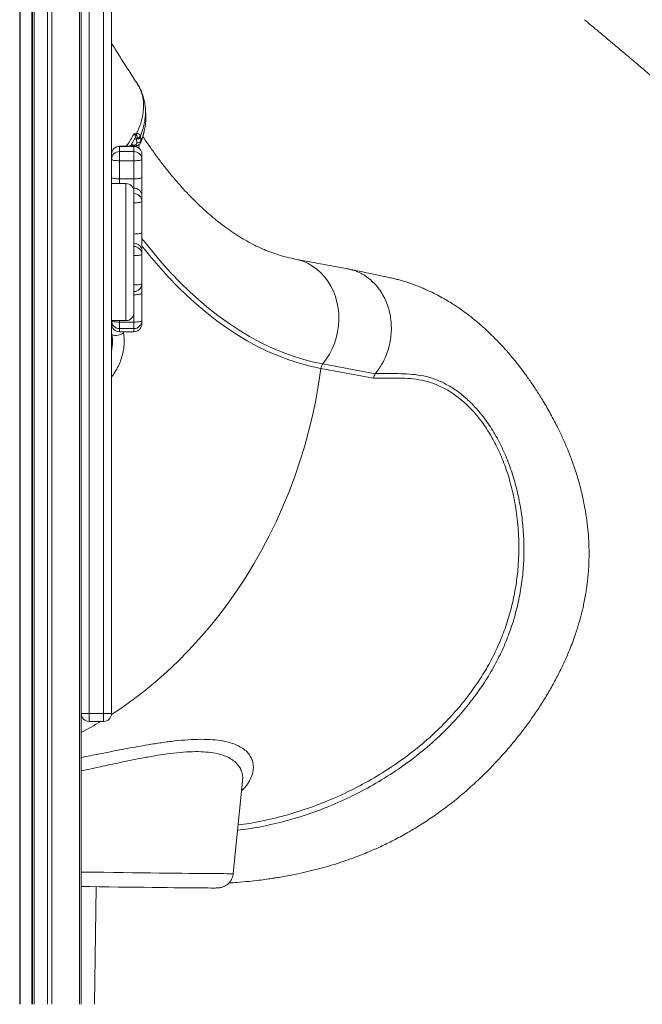
# Model space of a CAD drawing. Units: millimetres. Extents: x -7847 to 14555, y -3327 to 4950.
# Drawn here: x -6072 to -5682, y 2103 to 2721 of the extents above; entities that cross this region are included whole.
import ezdxf

# ---------------------------------------------------------------- set-up
doc = ezdxf.new("R2010")
doc.units = ezdxf.units.MM

msp = doc.modelspace()

# ---------------------------------------------------------------- linework, layer by layer
at = {"color": 7, "linetype": 'Continuous', "lineweight": 15}
for p, q in [((-6072.32, 3962.81), (-6072.32, 2102.81)), ((-6071.99, 3962.81), (-6071.99, 2102.81)), ((-6064.65, 3962.81), (-6064.65, 2102.81)), ((-6064.32, 3962.81), (-6064.32, 2102.81)), ((-6063.32, 3962.81), (-6063.32, 2102.81)), ((-6054.98, 3962.81), (-6054.98, 2102.81)), ((-6052.15, 3962.81), (-6052.15, 2102.81)), ((-6034.86, 3962.81), (-6034.86, 2102.81)), ((-6033.69, 3668.81), (-6033.69, 2102.81)), ((-6028.69, 2760.31), (-6028.69, 2285.31)), ((-6019.69, 2285.31), (-6019.69, 2760.31)), ((-6014.69, 2760.31), (-6014.69, 2285.31)), ((-5999.86, 2646.38), (-5999.86, 2646.38)), ((-5999.04, 2645.79), (-5998.8, 2646.25)), ((-5998.76, 2643.4), (-5999.04, 2645.79)), ((-5998.98, 2649.27), (-5998.9, 2649.27)), ((-5996.64, 2647.56), (-5996.51, 2646.9)), ((-5996.51, 2646.9), (-5996.39, 2645.83)), ((-6000.69, 2641.16), (-6009.69, 2641.16)), ((-6009.69, 2641.08), (-6009.69, 2637.84)), ((-6000.69, 2641.08), (-6009.69, 2641.08)), ((-6009.69, 2637.84), (-6009.69, 2632.05)), ((-6000.69, 2637.84), (-6009.69, 2637.84)), ((-6000.69, 2637.84), (-6000.69, 2641.08)), ((-6000.69, 2632.05), (-6000.69, 2637.84)), ((-6000.69, 2632.05), (-6009.69, 2632.05)), ((-6009.69, 2632.05), (-6009.69, 2620.73)), ((-6000.69, 2620.73), (-6000.69, 2632.05)), ((-5995.69, 2636.16), (-5995.69, 2632.92)), ((-5995.69, 2632.92), (-5995.69, 2621.6)), ((-6000.69, 2620.73), (-6009.69, 2620.73)), ((-6000.69, 2614.93), (-6000.69, 2620.73)), ((-5995.69, 2621.6), (-5995.69, 2610.01)), ((-6005.69, 2617.74), (-6014.69, 2617.74)), ((-6000.69, 2612.74), (-6000.69, 2536.74)), ((-5995.69, 2610.01), (-5995.69, 2606.56)), ((-5995.69, 2606.56), (-5995.69, 2586.97)), ((-5995.69, 2586.97), (-5995.69, 2575.39)), ((-5995.69, 2575.39), (-5995.69, 2573.39)), ((-5995.69, 2573.39), (-5995.69, 2555.01)), ((-5866.58, 2564.27), (-5899.6, 2570.41)), ((-5995.69, 2555.01), (-5995.69, 2548.89)), ((-5995.69, 2548.89), (-5995.69, 2531.72)), ((-6014.69, 2531.74), (-6005.69, 2531.74)), ((-6000.69, 2530.85), (-6009.69, 2530.85)), ((-6009.69, 2526.72), (-6000.69, 2526.72)), ((-5995.69, 2531.72), (-5995.69, 2529.73)), ((-6000.69, 2524.81), (-6009.69, 2524.81)), ((-6009.69, 2524.73), (-6000.69, 2524.73)), ((-5882.18, 2504.59), (-5849.23, 2498.47)), ((-5850.31, 2495.62), (-5883.39, 2501.76)), ((-6028.69, 2285.31), (-6033.69, 2285.31)), ((-6019.69, 2285.31), (-6028.69, 2285.31)), ((-6028.69, 2285.31), (-6028.69, 2280.31)), ((-6019.69, 2280.31), (-6028.69, 2280.31)), ((-6014.69, 2285.31), (-6019.69, 2285.31)), ((-6019.69, 2280.31), (-6019.69, 2285.31)), ((-5938.39, 2184.8), (-5932.49, 2242.82)), ((-6025.35, 2102.81), (-6024.32, 2176.57))]:
    msp.add_line(p, q, dxfattribs=at)
at = {"color": 8, "linetype": 'Continuous', "lineweight": 15}
for p, q in [((-5996.23, 2644.52), (-5996.39, 2643.59)), ((-6009.69, 2641.16), (-6009.69, 2641.08)), ((-6000.69, 2641.08), (-6000.69, 2641.16)), ((-6009.69, 2620.73), (-6009.69, 2617.74)), ((-6005.69, 2531.74), (-6005.69, 2617.74)), ((-6000.69, 2614.93), (-6001.2, 2614.93)), ((-6000.69, 2612.74), (-6000.69, 2614.93)), ((-6000.69, 2530.85), (-6000.69, 2536.74)), ((-6009.69, 2531.74), (-6009.69, 2530.85)), ((-6009.69, 2530.85), (-6009.69, 2526.72)), ((-6009.69, 2526.72), (-6009.69, 2524.81)), ((-6000.69, 2526.72), (-6000.69, 2530.85)), ((-6000.69, 2524.81), (-6000.69, 2526.72)), ((-6014.43, 2522.85), (-6014.69, 2524.21)), ((-6014.43, 2522.85), (-6014.69, 2522.96)), ((-6009.69, 2524.81), (-6009.69, 2524.73)), ((-6007.25, 2524.73), (-6007.13, 2524.04)), ((-6000.69, 2524.73), (-6000.69, 2524.81))]:
    msp.add_line(p, q, dxfattribs=at)
at = {"color": 7, "linetype": 'Continuous', "lineweight": 15, "flags": 128}
for points in [[(-5996.39, 2645.83), (-5996.33, 2645.33), (-5996.23, 2644.52)], [(-6014.69, 2632.92), (-6014.6, 2632.75), (-6014.31, 2632.59), (-6013.85, 2632.44), (-6013.23, 2632.31), (-6012.47, 2632.2), (-6011.61, 2632.12), (-6010.67, 2632.07), (-6009.69, 2632.05)], [(-6000.69, 2632.05), (-5999.72, 2632.07), (-5998.78, 2632.12), (-5997.91, 2632.2), (-5997.16, 2632.31), (-5996.54, 2632.44), (-5996.07, 2632.59), (-5995.79, 2632.75), (-5995.69, 2632.92)], [(-6014.69, 2621.6), (-6014.6, 2621.43), (-6014.31, 2621.26), (-6013.85, 2621.11), (-6013.23, 2620.98), (-6012.47, 2620.87), (-6011.61, 2620.79), (-6010.67, 2620.74), (-6009.69, 2620.73)], [(-6000.69, 2620.73), (-5999.72, 2620.74), (-5998.78, 2620.79), (-5997.91, 2620.87), (-5997.16, 2620.98), (-5996.54, 2621.11), (-5996.07, 2621.26), (-5995.79, 2621.43), (-5995.69, 2621.6)], [(-6000.69, 2605.69), (-5999.72, 2605.71), (-5998.78, 2605.75), (-5997.91, 2605.84), (-5997.16, 2605.94), (-5996.54, 2606.07), (-5996.07, 2606.22), (-5995.79, 2606.39), (-5995.69, 2606.56)], [(-6000.69, 2586.1), (-5999.72, 2586.12), (-5998.78, 2586.17), (-5997.91, 2586.25), (-5997.16, 2586.36), (-5996.54, 2586.49), (-5996.07, 2586.64), (-5995.79, 2586.8), (-5995.69, 2586.97)], [(-6000.69, 2572.52), (-5999.72, 2572.54), (-5998.78, 2572.59), (-5997.91, 2572.67), (-5997.16, 2572.78), (-5996.54, 2572.91), (-5996.07, 2573.06), (-5995.79, 2573.22), (-5995.69, 2573.39)], [(-5995.69, 2555.01), (-5995.79, 2554.84), (-5996.07, 2554.68), (-5996.54, 2554.53), (-5997.16, 2554.39), (-5997.91, 2554.29), (-5998.78, 2554.21), (-5999.72, 2554.16), (-6000.69, 2554.14)], [(-5995.69, 2548.89), (-5995.79, 2548.72), (-5996.07, 2548.56), (-5996.54, 2548.41), (-5997.16, 2548.28), (-5997.91, 2548.17), (-5998.78, 2548.09), (-5999.72, 2548.04), (-6000.69, 2548.02)], [(-6009.69, 2530.85), (-6010.67, 2530.86), (-6011.61, 2530.91), (-6012.47, 2530.99), (-6013.23, 2531.1), (-6013.85, 2531.23), (-6014.31, 2531.38), (-6014.6, 2531.55), (-6014.69, 2531.72)], [(-5995.69, 2531.72), (-5995.79, 2531.55), (-5996.07, 2531.38), (-5996.54, 2531.23), (-5997.16, 2531.1), (-5997.91, 2530.99), (-5998.78, 2530.91), (-5999.72, 2530.86), (-6000.69, 2530.85)], [(-5949.07, 2175.79), (-5949.68, 2175.78), (-5950.78, 2175.78), (-5952.22, 2175.78), (-5954.01, 2175.79), (-5956.13, 2175.8), (-5958.59, 2175.82), (-5961.37, 2175.84), (-5964.47, 2175.87), (-5967.87, 2175.9), (-5971.58, 2175.94), (-5975.57, 2175.98), (-5979.83, 2176.03), (-5984.36, 2176.08), (-5989.14, 2176.14), (-5994.15, 2176.2), (-5999.38, 2176.26), (-6004.82, 2176.33), (-6010.44, 2176.4), (-6016.24, 2176.47), (-6022.2, 2176.55), (-6028.29, 2176.62), (-6033.69, 2176.7)]]:
    msp.add_lwpolyline(points, dxfattribs=at)
at = {"color": 8, "linetype": 'Continuous', "lineweight": 15, "flags": 128}
for points in [[(-5997.64, 2640.12), (-5997.51, 2640.94), (-5997.35, 2642.25)], [(-5995.69, 2583.38), (-5994.71, 2582.11), (-5989.07, 2575.05), (-5983.33, 2568.29), (-5977.5, 2561.84), (-5971.59, 2555.7), (-5965.59, 2549.88), (-5959.52, 2544.38), (-5953.38, 2539.2), (-5947.16, 2534.36), (-5940.89, 2529.85), (-5934.55, 2525.67), (-5928.15, 2521.83), (-5921.7, 2518.32), (-5915.21, 2515.17), (-5908.67, 2512.35), (-5902.09, 2509.89), (-5895.48, 2507.77), (-5888.85, 2506), (-5882.18, 2504.59)], [(-5883.39, 2501.76), (-5890.09, 2503.19), (-5896.77, 2504.97), (-5903.41, 2507.09), (-5910.02, 2509.57), (-5916.6, 2512.4), (-5923.13, 2515.58), (-5929.61, 2519.1), (-5936.04, 2522.96), (-5942.42, 2527.16), (-5948.73, 2531.7), (-5954.98, 2536.57), (-5961.16, 2541.78), (-5967.26, 2547.31), (-5973.29, 2553.16), (-5979.23, 2559.33), (-5985.09, 2565.82), (-5990.86, 2572.61), (-5995.69, 2578.63)], [(-5882.18, 2504.59), (-5879.98, 2507.51), (-5878.03, 2510.65), (-5876.33, 2513.97), (-5874.9, 2517.44), (-5873.76, 2521.03), (-5872.91, 2524.71), (-5872.37, 2528.45), (-5872.14, 2532.21), (-5872.21, 2535.97), (-5872.6, 2539.67), (-5873.29, 2543.31), (-5874.29, 2546.83), (-5875.57, 2550.21), (-5877.13, 2553.42), (-5878.96, 2556.43), (-5881.04, 2559.22), (-5883.35, 2561.76), (-5885.87, 2564.02), (-5888.58, 2565.98), (-5891.45, 2567.64), (-5894.46, 2568.97), (-5897.58, 2569.96), (-5899.58, 2570.4)], [(-6014.75, 2284.54), (-6009.57, 2288), (-6001.95, 2293.42), (-5994.49, 2299.14), (-5987.2, 2305.15), (-5980.08, 2311.43), (-5973.15, 2317.99), (-5966.41, 2324.82), (-5959.88, 2331.9), (-5953.55, 2339.23), (-5947.45, 2346.79), (-5941.57, 2354.59), (-5935.93, 2362.61), (-5930.53, 2370.83), (-5925.37, 2379.25), (-5920.47, 2387.86), (-5915.83, 2396.65), (-5911.46, 2405.61), (-5907.36, 2414.72), (-5903.53, 2423.97), (-5899.99, 2433.36), (-5896.73, 2442.87), (-5893.76, 2452.48), (-5891.09, 2462.19), (-5888.71, 2471.99), (-5886.63, 2481.86), (-5884.86, 2491.79), (-5883.39, 2501.76)], [(-6033.69, 2185.8), (-6032.46, 2185.78), (-6025.99, 2185.69), (-6019.64, 2185.61), (-6013.43, 2185.53), (-6007.36, 2185.45), (-6001.46, 2185.38), (-5995.75, 2185.31), (-5990.23, 2185.24), (-5984.92, 2185.18), (-5979.84, 2185.12), (-5975.01, 2185.07), (-5970.42, 2185.02), (-5966.11, 2184.97), (-5962.07, 2184.93), (-5958.32, 2184.89), (-5954.86, 2184.86), (-5951.72, 2184.83), (-5948.89, 2184.81), (-5946.39, 2184.79), (-5944.22, 2184.78), (-5942.38, 2184.77), (-5940.89, 2184.76), (-5939.74, 2184.77), (-5938.94, 2184.77), (-5938.5, 2184.79), (-5938.39, 2184.8)]]:
    msp.add_lwpolyline(points, dxfattribs=at)
at = {"color": 7, "linetype": 'Continuous', "lineweight": 15}
for centre, radius, start, end in [((-6001.38, 2649.05), 2.41, 334.54138, 5.37599), ((-5998.46, 2647.91), 2.2, 254.78307, 332.57596), ((-5998.61, 2648.38), 2.13, 264.71214, 337.40381), ((-5998.18, 2645.52), 2.2, 254.76891, 332.70292), ((-6009.69, 2636.16), 5, 90, 180), ((-6009.73, 2636.12), 4.96, 89.56551, 179.55768), ((-6009.73, 2632.88), 4.96, 89.56443, 179.55877), ((-6000.69, 2636.16), 5, 0, 90), ((-6000.66, 2636.12), 4.96, 0.44232, 90.43449), ((-6000.66, 2632.88), 4.96, 0.44123, 90.43557), ((-5999.71, 2643.43), 2, 261.50346, 268.84569), ((-5999.71, 2643.43), 2, 268.84569, 277.64451), ((-6005.69, 2612.74), 5, 0, 90), ((-6000.66, 2609.97), 4.96, 0.44232, 90.43449), ((-6000.66, 2606.52), 4.96, 0.44165, 90.43586), ((-6000.66, 2575.35), 4.96, 0.44198, 90.43517), ((-6000.66, 2573.35), 4.96, 0.44144, 90.43571), ((-6000.69, 2555.01), 5, 270, 0), ((-6005.69, 2536.74), 5, 270, 0), ((-6009.69, 2531.72), 5, 180, 270), ((-6009.69, 2529.73), 5, 180, 270), ((-6009.73, 2529.77), 4.96, 180.44144, 270.43571), ((-6000.69, 2531.72), 5, 270, 0), ((-6000.69, 2529.73), 5, 270, 0), ((-6000.66, 2529.77), 4.96, 269.56429, 359.55856), ((-6011.93, 2530.52), 8.06, 251.92852, 306.54002), ((-5877.82, 2501.05), 5.61, 140.95852, 172.72638), ((-6028.69, 2285.31), 5, 180, 270), ((-6019.69, 2285.31), 5, 270, 0)]:
    msp.add_arc(centre, radius, start, end, dxfattribs=at)
at = {"color": 8, "linetype": 'Continuous', "lineweight": 15}
for centre, radius, start, end in [((-5999.52, 2642.5), 1.06, 217.34188, 273.10639), ((-5999.87, 2641.93), 0.496, 187.52896, 251.93326), ((-6152.06, 2495.37), 251.6, 298.06432, 301.26185)]:
    msp.add_arc(centre, radius, start, end, dxfattribs=at)
at = {"color": 7, "linetype": 'Continuous', "lineweight": 15}
for points, knots in [([(-5718.09, 2720.56), (-5716.63, 2719.35), (-5713.39, 2716.65), (-5708.3, 2712.4), (-5703.15, 2708.09), (-5698.6, 2704.27), (-5694.75, 2701.03), (-5691.11, 2697.97), (-5686.8, 2694.33), (-5681.62, 2689.94), (-5675.59, 2684.82), (-5669.46, 2679.59), (-5663.31, 2674.34), (-5657.27, 2669.15), (-5651.16, 2663.88), (-5645.24, 2658.77), (-5639.83, 2654.08), (-5634.36, 2649.32), (-5628.13, 2643.88), (-5620.53, 2637.22), (-5612.04, 2629.74), (-5603.06, 2621.78), (-5594.41, 2614.07), (-5586.72, 2607.17), (-5580.61, 2601.67), (-5575.47, 2597.03), (-5570.61, 2592.62), (-5565.25, 2587.74), (-5559.31, 2582.32), (-5553.72, 2577.19), (-5548.89, 2572.74), (-5545.24, 2569.36), (-5542.19, 2566.54), (-5539.42, 2563.96), (-5536.52, 2561.27), (-5532.53, 2557.54), (-5527.53, 2552.86), (-5521.67, 2547.35), (-5515.73, 2541.74), (-5510.28, 2536.57), (-5505.55, 2532.06), (-5501.8, 2528.47), (-5498.72, 2525.52), (-5495.96, 2522.87), (-5493.06, 2520.07), (-5489.56, 2516.69), (-5485.4, 2512.65), (-5480.63, 2508.01), (-5475.81, 2503.29), (-5471.32, 2498.89), (-5467.58, 2495.2), (-5464.38, 2492.03), (-5461.43, 2489.1), (-5458.51, 2486.19), (-5455.47, 2483.16), (-5452.36, 2480.05), (-5449.17, 2476.85), (-5446.11, 2473.77), (-5443.37, 2471), (-5440.83, 2468.43), (-5438.47, 2466.03), (-5436.07, 2463.59), (-5433.78, 2461.25), (-5431.52, 2458.94), (-5429.4, 2456.77), (-5427.17, 2454.48), (-5424.71, 2451.94), (-5422.93, 2450.1), (-5422, 2449.14)], [0, 0, 0, 0, 0.013368, 0.029937, 0.047011, 0.061087, 0.072202, 0.082938, 0.095027, 0.112505, 0.13137, 0.151579, 0.170249, 0.189313, 0.208768, 0.228281, 0.245623, 0.26039, 0.280715, 0.305439, 0.333767, 0.363094, 0.392947, 0.418379, 0.438855, 0.453414, 0.469453, 0.48726, 0.507141, 0.529085, 0.543669, 0.55609, 0.566263, 0.574712, 0.584446, 0.595947, 0.615722, 0.636036, 0.656668, 0.677617, 0.693169, 0.706381, 0.717257, 0.725806, 0.735708, 0.748227, 0.763244, 0.780408, 0.799681, 0.815582, 0.82932, 0.840634, 0.850802, 0.861979, 0.872985, 0.884551, 0.896651, 0.908645, 0.91895, 0.927574, 0.93741, 0.94572, 0.954936, 0.963603, 0.971566, 0.979257, 0.989159, 1, 1, 1, 1]), ([(-5998.51, 2680.34), (-5999.37, 2681.64), (-6002.02, 2685.69), (-6006.25, 2692.28), (-6010.79, 2699.43), (-6013.53, 2703.84), (-6014.69, 2705.72)], [0, 0, 0, 0, 0.155106, 0.481636, 0.779176, 1, 1, 1, 1]), ([(-5993.47, 2664.3), (-5993.51, 2665.1), (-5993.62, 2667.01), (-5994.15, 2669.96), (-5995, 2673.12), (-5996.17, 2676.1), (-5997.26, 2678.35), (-5998.05, 2679.54), (-5998.25, 2679.85)], [0, 0, 0, 0, 0.14346, 0.344724, 0.543304, 0.73903, 0.932033, 1, 1, 1, 1]), ([(-5993.19, 2660.25), (-5993.23, 2661.05), (-5993.3, 2662.37), (-5993.37, 2663.68), (-5993.4, 2664.2)], [0, 0, 0, 0, 0.604937, 1, 1, 1, 1]), ([(-5996.41, 2643.6), (-5996, 2644.68), (-5995.16, 2646.87), (-5994.45, 2649.26), (-5994.21, 2650.56), (-5994.17, 2650.74)], [0, 0, 0, 0, 0.455582, 0.926246, 1, 1, 1, 1]), ([(-6002.96, 2641.16), (-6002.59, 2641.72), (-6001.52, 2643.35), (-6000.51, 2645.1), (-5999.95, 2646.3), (-5999.92, 2646.38)], [0, 0, 0, 0, 0.3245358, 0.9574139, 1, 1, 1, 1]), ([(-6000.55, 2648.92), (-6000.55, 2648.92), (-6000.02, 2649.08), (-5999.5, 2649.17), (-5998.98, 2649.27)], [0, 0, 0, 0, 0.005191, 1, 1, 1, 1]), ([(-5999.2, 2648.01), (-5999.48, 2648.23), (-5999.86, 2648.54), (-6000.4, 2648.84), (-6000.55, 2648.92), (-6000.55, 2648.92)], [0, 0, 0, 0, 0.737735, 0.9946, 1, 1, 1, 1]), ([(-5998.8, 2646.25), (-5998.77, 2646.32), (-5998.62, 2646.66), (-5998.59, 2647.27), (-5998.99, 2647.76), (-5999.2, 2648.01)], [0, 0, 0, 0, 0.112267, 0.538166, 1, 1, 1, 1]), ([(-5998.9, 2649.27), (-5998.43, 2649.16), (-5997.45, 2648.94), (-5996.81, 2648.18), (-5996.67, 2647.67), (-5996.64, 2647.56)], [0, 0, 0, 0, 0.416655, 0.871675, 1, 1, 1, 1]), ([(-5899.6, 2570.41), (-5900.34, 2570.55), (-5902.72, 2571.01), (-5906.75, 2572), (-5911.69, 2573.51), (-5916.6, 2575.3), (-5921.45, 2577.37), (-5926.27, 2579.72), (-5931.06, 2582.33), (-5935.82, 2585.22), (-5940.55, 2588.37), (-5945.27, 2591.8), (-5949.96, 2595.5), (-5954.63, 2599.47), (-5959.27, 2603.71), (-5963.89, 2608.23), (-5968.49, 2613.03), (-5973.05, 2618.09), (-5977.57, 2623.44), (-5982.06, 2629.05), (-5986.5, 2634.94), (-5990.85, 2641.01), (-5993.69, 2645.26), (-5995.08, 2647.34)], [0, 0, 0, 0, 0.024314, 0.078969, 0.132781, 0.185523, 0.237247, 0.288049, 0.338045, 0.387354, 0.436085, 0.48434, 0.532205, 0.579756, 0.627059, 0.674169, 0.721131, 0.767985, 0.814765, 0.861496, 0.908202, 0.9549, 1, 1, 1, 1]), ([(-6002.32, 2642.15), (-6002.15, 2642.07), (-6001.57, 2641.8), (-6000.77, 2641.56), (-6000.18, 2641.5), (-6000.01, 2641.48)], [0, 0, 0, 0, 0.229135, 0.790912, 1, 1, 1, 1]), ([(-6000.36, 2641.86), (-6000.34, 2641.86), (-5999.97, 2641.92), (-5999.36, 2642.12), (-5998.79, 2642.65), (-5998.77, 2643.15), (-5998.76, 2643.4)], [0, 0, 0, 0, 0.017295, 0.34487, 0.672443, 1, 1, 1, 1]), ([(-5999.46, 2641.48), (-5999.31, 2641.49), (-5998.78, 2641.53), (-5998, 2641.84), (-5997.17, 2642.39), (-5996.6, 2643), (-5996.44, 2643.45), (-5996.39, 2643.61)], [0, 0, 0, 0, 0.111287, 0.384611, 0.636504, 0.876029, 1, 1, 1, 1]), ([(-5941.13, 2178.91), (-5939.34, 2179.02), (-5935.11, 2179.29), (-5928.84, 2179.88), (-5922.7, 2180.57), (-5917.69, 2181.23), (-5913.81, 2181.8), (-5910.29, 2182.35), (-5906.44, 2183.01), (-5901.57, 2183.92), (-5895.73, 2185.13), (-5889.21, 2186.64), (-5882.53, 2188.39), (-5875.85, 2190.32), (-5869.46, 2192.37), (-5863.44, 2194.49), (-5858.16, 2196.49), (-5852.42, 2198.83), (-5845.73, 2201.78), (-5837.64, 2205.72), (-5828.85, 2210.48), (-5820.18, 2215.73), (-5811.74, 2221.38), (-5803.63, 2227.32), (-5795.36, 2233.96), (-5786.37, 2241.84), (-5776.95, 2250.98), (-5767.35, 2261.38), (-5758.38, 2272.24), (-5751.11, 2282.11), (-5745.34, 2290.75), (-5740.86, 2298.03), (-5736.71, 2305.37), (-5732.92, 2312.71), (-5729.8, 2319.4), (-5727.33, 2325.23), (-5725.45, 2330.04), (-5723.93, 2334.29), (-5722.7, 2337.98), (-5721.74, 2341.1), (-5720.98, 2343.71), (-5720.37, 2345.96), (-5719.76, 2348.31), (-5719.08, 2351.16), (-5718.3, 2354.7), (-5717.55, 2358.64), (-5716.88, 2362.66), (-5716.12, 2368.23), (-5715.44, 2375.26), (-5715.11, 2383.67), (-5715.22, 2391.54), (-5715.69, 2399.05), (-5716.49, 2406.47), (-5717.73, 2414.4), (-5719.46, 2422.78), (-5721.69, 2431.31), (-5724.26, 2439.5), (-5727.04, 2447.15), (-5729.51, 2453.17), (-5731.52, 2457.72), (-5733.1, 2461.11), (-5734.83, 2464.68), (-5736.89, 2468.72), (-5739.18, 2473), (-5741.56, 2477.2), (-5743.81, 2481.02), (-5745.95, 2484.51), (-5747.93, 2487.63), (-5749.99, 2490.76), (-5752.06, 2493.81), (-5754.16, 2496.78), (-5756.02, 2499.34), (-5757.75, 2501.64), (-5759.49, 2503.91), (-5761.65, 2506.62), (-5764.4, 2509.96), (-5767.84, 2513.92), (-5771.84, 2518.26), (-5776.4, 2522.89), (-5781.47, 2527.64), (-5786.52, 2531.96), (-5791.15, 2535.6), (-5794.93, 2538.36), (-5798.28, 2540.66), (-5801.6, 2542.81), (-5805.3, 2545.05), (-5809.28, 2547.27), (-5813.13, 2549.24), (-5816.42, 2550.79), (-5819.42, 2552.11), (-5822.54, 2553.39), (-5825.88, 2554.64), (-5829.18, 2555.76), (-5832.22, 2556.69), (-5835.09, 2557.49), (-5837.94, 2558.21), (-5840.92, 2558.87), (-5844.11, 2559.55), (-5847.61, 2560.3), (-5851.57, 2561.14), (-5855.97, 2562.07), (-5860.83, 2563.08), (-5864.21, 2563.79), (-5865.98, 2564.16)], [0, 0, 0, 0, 0.008194, 0.019307, 0.028708, 0.036397, 0.042371, 0.04663, 0.052622, 0.060117, 0.069141, 0.079698, 0.090451, 0.100434, 0.111167, 0.120776, 0.12927, 0.136653, 0.148745, 0.162275, 0.177278, 0.193798, 0.207827, 0.222776, 0.238648, 0.255028, 0.275907, 0.296805, 0.317696, 0.338404, 0.351277, 0.364034, 0.376674, 0.389197, 0.401383, 0.410267, 0.418169, 0.425105, 0.43109, 0.436137, 0.440255, 0.44364, 0.446845, 0.451303, 0.457003, 0.463445, 0.469721, 0.475818, 0.489513, 0.502627, 0.515404, 0.526777, 0.538463, 0.551346, 0.565816, 0.580563, 0.595306, 0.609245, 0.622188, 0.628957, 0.635257, 0.641902, 0.650054, 0.65969, 0.668236, 0.676536, 0.684113, 0.690982, 0.697159, 0.705097, 0.711834, 0.717855, 0.723179, 0.728307, 0.734276, 0.743124, 0.753351, 0.764941, 0.777819, 0.791906, 0.806616, 0.818032, 0.827697, 0.835205, 0.842915, 0.85192, 0.861974, 0.870969, 0.878487, 0.884583, 0.891446, 0.89945, 0.906767, 0.913091, 0.918983, 0.925311, 0.932599, 0.940726, 0.94995, 0.96049, 0.972343, 0.985512, 1, 1, 1, 1]), ([(-5866.66, 2564.24), (-5865.54, 2564.01), (-5863.04, 2563.5), (-5859.33, 2562.02), (-5855.57, 2559.94), (-5852.09, 2557.33), (-5848.94, 2554.23), (-5846.17, 2550.7), (-5843.8, 2546.78), (-5841.89, 2542.54), (-5840.46, 2538.03), (-5839.53, 2533.33), (-5839.12, 2528.51), (-5839.22, 2523.63), (-5839.85, 2518.76), (-5840.98, 2514), (-5842.6, 2509.39), (-5844.59, 2505.26), (-5846.8, 2501.6), (-5848.42, 2499.52), (-5849.23, 2498.47)], [0, 0, 0, 0, 0.0463944, 0.1035897, 0.1607849, 0.2179798, 0.2751748, 0.3323694, 0.3895646, 0.4467595, 0.5039545, 0.5611495, 0.6183444, 0.6755395, 0.7327345, 0.7899296, 0.8471246, 0.9043195, 0.9521597, 1, 1, 1, 1]), ([(-5849.22, 2498.48), (-5849.5, 2498.06), (-5850.05, 2497.21), (-5850.22, 2496.17), (-5850.31, 2495.64)], [0, 0, 0, 0, 0.499999, 1, 1, 1, 1]), ([(-5948.8, 2175.79), (-5948.63, 2175.79), (-5948.37, 2175.79), (-5948.02, 2175.81), (-5947.71, 2175.82), (-5947.27, 2175.86), (-5946.78, 2175.93), (-5946.12, 2176.05), (-5945.26, 2176.28), (-5944.23, 2176.67), (-5943.1, 2177.26), (-5941.95, 2178.07), (-5940.86, 2179.12), (-5939.89, 2180.38), (-5939.12, 2181.83), (-5938.6, 2183.31), (-5938.47, 2184.32), (-5938.42, 2184.78)], [0, 0, 0, 0, 0.180572, 0.274758, 0.358137, 0.401052, 0.435085, 0.468328, 0.507076, 0.556173, 0.610996, 0.67042, 0.734649, 0.802108, 0.871485, 0.941941, 1, 1, 1, 1])]:
    msp.add_open_spline(points, degree=3, knots=knots, dxfattribs=at)
at = {"color": 8, "linetype": 'Continuous', "lineweight": 15}
for points, knots in [([(-5998.98, 2649.27), (-5998.04, 2651.4), (-5996.58, 2654.67), (-5995.41, 2659.04), (-5994.8, 2662.42), (-5994.55, 2665.76), (-5994.64, 2669), (-5995.09, 2672.09), (-5995.89, 2675.03), (-5997, 2677.81), (-5998.03, 2679.5), (-5998.53, 2680.33)], [0, 0, 0, 0, 0.186623, 0.287301, 0.387976, 0.491575, 0.595173, 0.696078, 0.796985, 0.900867, 1, 1, 1, 1]), ([(-5993.45, 2664.3), (-5993.41, 2663.82), (-5993.3, 2662.28), (-5993.47, 2659.52), (-5993.96, 2656.06), (-5994.91, 2652.06), (-5996, 2649.21), (-5996.64, 2647.56)], [0, 0, 0, 0, 0.090576, 0.29333, 0.501911, 0.71049, 1, 1, 1, 1]), ([(-5996.23, 2644.52), (-5995.85, 2645.49), (-5995.02, 2647.58), (-5994.11, 2650.78), (-5993.46, 2654.1), (-5993.13, 2657.29), (-5993.18, 2659.34), (-5993.21, 2660.31)], [0, 0, 0, 0, 0.18163, 0.388276, 0.594916, 0.807516, 1, 1, 1, 1]), ([(-6005.53, 2641.16), (-6004.85, 2642.06), (-6002.93, 2644.59), (-6001.48, 2647.22), (-6000.55, 2648.92)], [0, 0, 0, 0, 0.35574, 1, 1, 1, 1]), ([(-5999.93, 2646.39), (-5999.86, 2646.48), (-5999.61, 2646.83), (-5999.72, 2647.64), (-6000.12, 2648.42), (-6000.48, 2648.84), (-6000.55, 2648.92)], [0, 0, 0, 0, 0.142603, 0.528039, 0.912029, 1, 1, 1, 1]), ([(-5999.04, 2645.79), (-5999.13, 2645.76), (-5999.5, 2645.64), (-5999.98, 2645.61), (-6000.33, 2645.6)], [0, 0, 0, 0, 0.244044, 1, 1, 1, 1]), ([(-6002.15, 2642.42), (-6002.01, 2642.35), (-6001.44, 2642.06), (-6000.82, 2641.95), (-6000.36, 2641.86)], [0, 0, 0, 0, 0.245162, 1, 1, 1, 1]), ([(-6007.13, 2524.04), (-6006.96, 2522.83), (-6006.64, 2520.39), (-6006.75, 2516.4), (-6007.33, 2512.3), (-6008.39, 2508.18), (-6009.93, 2504.17), (-6011.96, 2500.12), (-6013.74, 2497.72), (-6014.69, 2496.43)], [0, 0, 0, 0, 0.138668, 0.277349, 0.416724, 0.556111, 0.696094, 0.836081, 1, 1, 1, 1]), ([(-6014.69, 2513.17), (-6014.66, 2513.31), (-6014.35, 2514.52), (-6014.12, 2516.82), (-6014.02, 2519.97), (-6014.3, 2521.89), (-6014.43, 2522.85)], [0, 0, 0, 0, 0.039437, 0.359621, 0.679813, 1, 1, 1, 1]), ([(-5849.23, 2498.49), (-5846.85, 2498.48), (-5842.09, 2498.47), (-5834.96, 2498.53), (-5827.85, 2498.29), (-5820.79, 2497.5), (-5813.77, 2495.84), (-5806.82, 2493.03), (-5799.99, 2489.12), (-5793.43, 2484.19), (-5787.21, 2478.3), (-5781.19, 2471.24), (-5775.49, 2462.93), (-5770.25, 2453.39), (-5765.73, 2443.03), (-5762.13, 2432.32), (-5759.4, 2421.47), (-5757.46, 2410.63), (-5756.26, 2399.47), (-5755.85, 2388.09), (-5756.26, 2376.7), (-5757.53, 2365.35), (-5759.66, 2354.08), (-5762.67, 2342.82), (-5766.61, 2331.66), (-5771.5, 2320.68), (-5777.37, 2309.97), (-5784.13, 2299.58), (-5791.7, 2289.58), (-5799.99, 2280.03), (-5809.81, 2270.13), (-5821.35, 2260.12), (-5834.68, 2250.25), (-5848.73, 2241.38), (-5863.31, 2233.55), (-5877.98, 2226.95), (-5892.63, 2221.53), (-5907.26, 2217.23), (-5921.6, 2213.94), (-5931.13, 2212.6), (-5935.63, 2211.97)], [0, 0, 0, 0, 0.024483, 0.049, 0.073494, 0.097936, 0.122357, 0.147485, 0.172714, 0.197984, 0.223225, 0.248362, 0.276235, 0.304183, 0.332142, 0.360029, 0.385204, 0.410442, 0.435698, 0.460928, 0.486095, 0.510308, 0.534607, 0.558923, 0.583197, 0.607389, 0.631541, 0.655769, 0.680036, 0.70429, 0.728464, 0.759709, 0.791059, 0.822458, 0.853832, 0.885097, 0.914491, 0.94399, 0.973545, 1, 1, 1, 1]), ([(-5935.28, 2215.38), (-5932.84, 2215.68), (-5925.03, 2216.64), (-5912.04, 2219.51), (-5896.37, 2223.91), (-5881.1, 2229.47), (-5866.19, 2236.09), (-5851.74, 2243.74), (-5837.8, 2252.42), (-5824.55, 2262.07), (-5813.1, 2271.86), (-5803.37, 2281.54), (-5795.18, 2290.84), (-5787.68, 2300.6), (-5780.99, 2310.73), (-5775.15, 2321.18), (-5770.27, 2331.89), (-5766.32, 2342.77), (-5763.25, 2353.75), (-5761.05, 2364.75), (-5759.54, 2376.81), (-5758.99, 2389.86), (-5759.64, 2403.77), (-5761.47, 2417.29), (-5764.28, 2429.79), (-5767.93, 2441.2), (-5772.24, 2451.43), (-5777.3, 2460.86), (-5782.84, 2469.07), (-5788.72, 2476.02), (-5794.82, 2481.82), (-5801.28, 2486.66), (-5808.01, 2490.48), (-5814.89, 2493.22), (-5821.88, 2494.82), (-5828.93, 2495.57), (-5836.04, 2495.77), (-5843.17, 2495.67), (-5847.93, 2495.65), (-5850.31, 2495.64)], [0, 0, 0, 0, 0.014553, 0.04666, 0.078735, 0.110708, 0.142177, 0.173753, 0.205353, 0.236901, 0.268346, 0.29251, 0.316753, 0.341011, 0.365229, 0.389371, 0.413554, 0.437816, 0.46212, 0.486409, 0.510614, 0.542237, 0.573942, 0.605653, 0.637283, 0.665311, 0.693413, 0.721504, 0.749516, 0.774765, 0.800119, 0.825504, 0.850848, 0.876088, 0.900819, 0.925572, 0.950377, 0.975205, 1, 1, 1, 1]), ([(-5991.96, 2265.61), (-5989.05, 2266.08), (-5983.21, 2267.01), (-5974.71, 2268.1), (-5966.45, 2268.85), (-5958.51, 2269.15), (-5951.25, 2268.92), (-5945.09, 2268.15), (-5940.01, 2266.95), (-5935.86, 2265.42), (-5932.38, 2263.49), (-5929.61, 2261.21), (-5927.57, 2258.62), (-5926.24, 2255.78), (-5925.64, 2252.71), (-5925.78, 2249.35), (-5926.74, 2245.75), (-5928.71, 2241.95), (-5930.83, 2238.95), (-5932.62, 2237.28), (-5933.1, 2236.83)], [0, 0, 0, 0, 0.0545384, 0.1094068, 0.1696541, 0.2298977, 0.2922969, 0.3546961, 0.4076378, 0.4605817, 0.5148925, 0.5692069, 0.623472, 0.6777402, 0.7331335, 0.788529, 0.8507546, 0.9129812, 0.9767016, 1, 1, 1, 1]), ([(-6033.69, 2257.66), (-6032.28, 2257.94), (-6026.97, 2258.98), (-6019.54, 2260.47), (-6011.35, 2262.08), (-6004.74, 2263.34), (-5998.25, 2264.54), (-5994.06, 2265.25), (-5991.96, 2265.61)], [0, 0, 0, 0, 0.095709, 0.358833, 0.518288, 0.67774, 0.838872, 1, 1, 1, 1]), ([(-5932.57, 2242.82), (-5932.5, 2243.42), (-5932.29, 2245.11), (-5932.7, 2247.76), (-5933.76, 2250.71), (-5935.56, 2253.37), (-5938.01, 2255.68), (-5941.13, 2257.64), (-5944.97, 2259.23), (-5949.7, 2260.45), (-5955.35, 2261.19), (-5962.04, 2261.42), (-5969.58, 2261.09), (-5977.56, 2260.26), (-5985.71, 2259.08), (-5991.24, 2258.09), (-5994.02, 2257.59)], [0, 0, 0, 0, 0.039725, 0.111181, 0.184134, 0.25708, 0.326098, 0.39511, 0.46603, 0.536946, 0.615267, 0.693587, 0.775068, 0.856557, 0.928043, 1, 1, 1, 1]), ([(-5994.02, 2257.59), (-5995.99, 2257.22), (-5999.94, 2256.46), (-6006.09, 2255.21), (-6012.39, 2253.87), (-6020.2, 2252.17), (-6027.29, 2250.61), (-6032.32, 2249.52), (-6033.69, 2249.22)], [0, 0, 0, 0, 0.159215, 0.318433, 0.479399, 0.640367, 0.902184, 1, 1, 1, 1])]:
    msp.add_open_spline(points, degree=3, knots=knots, dxfattribs=at)

doc.saveas('drawing.dxf')
